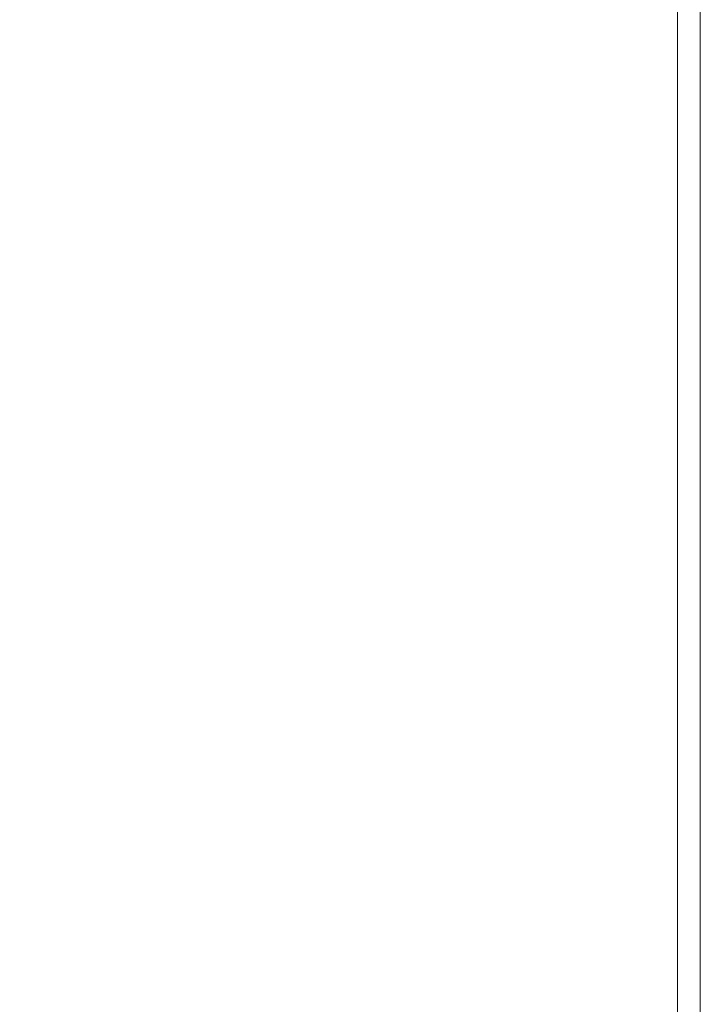
# Model space of a CAD drawing. Extents: x 5 to 2327, y 5 to 1657.
# Drawn here: x 917 to 1007, y 271 to 401 of the extents above; entities that cross this region are included whole.
import ezdxf

# ---------------------------------------------------------------- set-up
doc = ezdxf.new("R2010")
doc.units = 0
doc.header["$LTSCALE"] = 3
doc.layers.get('DEFPOINTS').update_dxf_attribs({"linetype": 'CONTINUOUS'})
doc.layers.add('dim', color=225, linetype='CONTINUOUS')
doc.layers.add('NRT-250R', color=7, linetype='CONTINUOUS')
doc.styles.get("Standard").update_dxf_attribs({"font": 'romant.shx', "bigfont": 'chineset.shx'})
doc.dimstyles.get("Standard").update_dxf_attribs({"dimtxt": 2.5, "dimasz": 2.5, "dimexe": 1.25, "dimexo": 0.625, "dimtad": 1, "dimdec": 4, "dimdsep": 46, "dimlunit": 6, "dimtxsty": 'Standard', "dimcen": 2.5, "dimadec": 0, "dimazin": 0, "dimtfac": 1, "dimtdec": 4, "dimtmove": 0, "dimatfit": 3, "dimfxl": 0, "dimtolj": 1, "dimtzin": 0, "dimarcsym": 0})

# ---------------------------------------------------------------- blocks, each defined once
blk = doc.blocks.new('NRT-250R-F')
at = {"layer": 'NRT-250R', "color": 7, "linetype": 'Continuous', "lineweight": 15}
for p, q in [((417, 10), (417, 300)), ((420, 297), (420, 13))]:
    blk.add_line(p, q, dxfattribs=at)
blk = doc.blocks.new('*D18')
at = {"layer": 'DEFPOINTS', "color": 0}
for p in [(1033.4, 319.39), (1130.47, 319.39), (716.06, 134.39)]:
    blk.add_point(p, dxfattribs=at)
at = {"layer": 'dim', "color": 225, "lineweight": -2}
for p, q in [((1036.4, 319.39), (1133.47, 319.39)), ((1130.47, 144.39), (1130.47, 309.39)), ((719.06, 134.39), (1133.47, 134.39))]:
    blk.add_line(p, q, dxfattribs=at)
at = {"layer": 'dim', "color": 225}
for points in [[(1128.8, 309.39), (1132.14, 309.39), (1130.47, 319.39)], [(1128.8, 144.39), (1132.14, 144.39), (1130.47, 134.39)]]:
    blk.add_solid(points, dxfattribs=at)
at = {"layer": 'dim', "color": 220, "insert": (1121.47, 226.89), "char_height": 12, "attachment_point": 5, "rotation": 90}
blk.add_mtext('\\A1;185', dxfattribs=at)

msp = doc.modelspace()

# ---------------------------------------------------------------- block references
at = {"layer": 'NRT-250R', "color": 7, "linetype": 'Continuous'}
msp.add_blockref('NRT-250R-F', (587.06, 134.388), dxfattribs=at)

# ---------------------------------------------------------------- dimensions: what is measured, and where the dimension line sits
at = {"layer": 'dim', "color": 220}
dim = msp.add_linear_dim(base=(1130.47, 319.388), p1=(716.06, 134.388), p2=(1033.399, 319.388), angle=90, dimstyle='Standard', override={"dimscale": 4, "dimtxt": 3, "dimexe": 0.75, "dimexo": 0.75, "dimgap": 0.75, "dimtad": 3, "dimdec": 2, "dimlunit": 2, "dimcen": 0, "dimclrd": 225, "dimclre": 225, "dimclrt": 220, "dimadec": 2, "dimazin": 2, "dimtp": 0.04, "dimtfac": 0.6, "dimtdec": 2, "dimtofl": 0, "dimatfit": 2, "dimtzin": 8}, dxfattribs=at)
dim.commit()
dim.dimension.update_dxf_attribs({"geometry": '*D18', "text_midpoint": (1121.47, 226.888)})

doc.saveas('drawing.dxf')
